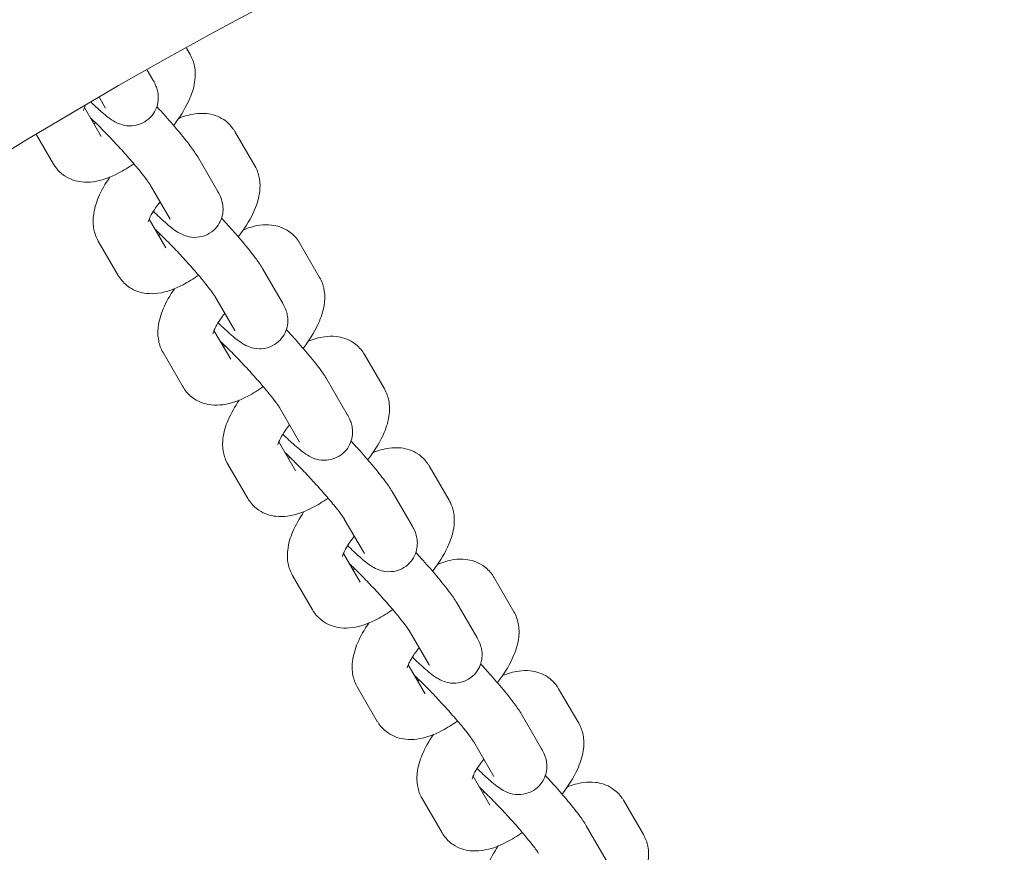
# Model space of a CAD drawing. Units: millimetres. Extents: x 7766 to 21850, y -3683 to 8594.
# Drawn here: x 15707 to 15831, y 2735 to 2841 of the extents above; entities that cross this region are included whole.
import ezdxf

# ---------------------------------------------------------------- set-up
doc = ezdxf.new("R2010")
doc.units = ezdxf.units.MM
doc.header["$MEASUREMENT"] = 0
doc.layers.add('B', color=3, linetype='Continuous')
doc.styles.add('KATALOG', font='swissl.ttf')
doc.dimstyles.new('KATALOG$0', dxfattribs={"dimscale": 200, "dimtxt": 1.75, "dimasz": 1, "dimexe": 0, "dimexo": 0, "dimgap": 0.3, "dimtad": 1, "dimlfac": 0.001, "dimzin": 0, "dimtxsty": 'KATALOG', "dimblk1": 'KATPFEIL', "dimblk2": 'KATPFEIL', "dimsah": 1, "dimcen": 1, "dimse1": 1, "dimse2": 1, "dimclrd": 256, "dimclre": 256, "dimclrt": 3, "dimadec": 0, "dimazin": 0, "dimtfac": 1, "dimtmove": 0, "dimatfit": 3, "dimldrblk": 'KATPFEIL', "dimfxl": 0, "dimtvp": 1, "dimtolj": 1, "dimtzin": 0, "dimarcsym": 0})

# ---------------------------------------------------------------- blocks, each defined once
blk = doc.blocks.new('KATPFEIL')
at = {"layer": 'B', "ltscale": 1000}
for p, q in [((0, -1), (0, 1)), ((-1, 0), (0, 0)), ((1, 0), (0, 0))]:
    blk.add_line(p, q, dxfattribs=at)
blk = doc.blocks.new('*D8')
at = {"layer": 'B', "linetype": 'ByBlock', "lineweight": -2}
blk.add_line((8166.4, -3482.55), (20064.3, -3482.55), dxfattribs=at)
at = {"layer": 'DEFPOINTS', "color": 0}
for p in [(20264.3, 6671.91), (7966.4, 4176.96), (20264.3, -3482.55)]:
    blk.add_point(p, dxfattribs=at)
at = {"layer": 'B', "lineweight": -2, "xscale": 200, "yscale": 200, "zscale": 200, "rotation": 180}
blk.add_blockref('KATPFEIL', (7966.4, -3482.55), dxfattribs=at)
at = {"layer": 'B', "lineweight": -2, "xscale": 200, "yscale": 200, "zscale": 200}
blk.add_blockref('KATPFEIL', (20264.3, -3482.55), dxfattribs=at)
at = {"layer": 'B', "color": 3, "insert": (14150.83, -3213.69), "char_height": 350, "attachment_point": 5, "style": 'KATALOG'}
blk.add_mtext('\\A1;12,30', dxfattribs=at)
blk = doc.blocks.new('*D16')
at = {"layer": 'B', "linetype": 'ByBlock', "lineweight": -2}
blk.add_line((9815.16, -2901.34), (18570.14, -2901.34), dxfattribs=at)
at = {"layer": 'DEFPOINTS', "color": 0}
for p in [(18770.14, 6644.61), (9615.16, 4593.53), (18770.14, -2901.34)]:
    blk.add_point(p, dxfattribs=at)
at = {"layer": 'B', "lineweight": -2, "xscale": 200, "yscale": 200, "zscale": 200, "rotation": 180}
blk.add_blockref('KATPFEIL', (9615.16, -2901.34), dxfattribs=at)
at = {"layer": 'B', "lineweight": -2, "xscale": 200, "yscale": 200, "zscale": 200}
blk.add_blockref('KATPFEIL', (18770.14, -2901.34), dxfattribs=at)
at = {"layer": 'B', "color": 3, "insert": (14171.24, -2632.48), "char_height": 350, "attachment_point": 5, "style": 'KATALOG'}
blk.add_mtext('\\A1;9,15', dxfattribs=at)

msp = doc.modelspace()

# ---------------------------------------------------------------- linework, layer by layer
at = {"color": 0, "linetype": 'Continuous', "lineweight": 0}
for p, q in [((15727.692, 2837.216), (15728.154, 2836.421)), ((15723.442, 2833.183), (15722.712, 2834.44)), ((15717.39, 2829.666), (15716.636, 2830.964)), ((15716.871, 2826.025), (15714.744, 2829.685)), ((15710.819, 2822.508), (15708.649, 2826.242)), ((15733.833, 2826.649), (15736.373, 2822.277)), ((15731.661, 2819.038), (15729.121, 2823.41)), ((15725.609, 2815.521), (15723.068, 2819.893)), ((15725.09, 2811.88), (15722.963, 2815.54)), ((15719.038, 2808.363), (15716.497, 2812.735)), ((15742.052, 2812.504), (15744.592, 2808.132)), ((15739.881, 2804.893), (15737.34, 2809.265)), ((15733.828, 2801.376), (15731.288, 2805.748)), ((15733.31, 2797.735), (15731.183, 2801.396)), ((15727.257, 2794.218), (15724.717, 2798.59)), ((15750.271, 2798.359), (15752.812, 2793.987)), ((15748.1, 2790.748), (15745.56, 2795.121)), ((15742.048, 2787.232), (15739.507, 2791.604)), ((15741.529, 2783.591), (15739.402, 2787.251)), ((15735.477, 2780.074), (15732.936, 2784.446)), ((15758.491, 2784.214), (15761.031, 2779.842)), ((15756.319, 2776.604), (15753.779, 2780.976)), ((15750.267, 2773.087), (15747.727, 2777.459)), ((15749.748, 2769.446), (15747.621, 2773.106)), ((15743.696, 2765.929), (15741.155, 2770.301)), ((15766.71, 2770.07), (15769.251, 2765.698)), ((15764.539, 2762.459), (15761.998, 2766.831)), ((15758.487, 2758.942), (15755.946, 2763.314)), ((15757.968, 2755.301), (15755.841, 2758.961)), ((15751.915, 2751.784), (15749.375, 2756.156)), ((15774.929, 2755.925), (15777.47, 2751.553)), ((15772.758, 2748.314), (15770.218, 2752.686)), ((15766.706, 2744.797), (15764.165, 2749.169)), ((15766.187, 2741.156), (15764.06, 2744.817)), ((15760.135, 2737.639), (15757.594, 2742.011)), ((15783.149, 2741.78), (15785.689, 2737.408)), ((15780.978, 2734.17), (15778.437, 2738.542))]:
    msp.add_line(p, q, dxfattribs=at)
for radius, start, end in [(630.15, 90.272772, 179.454448), (569.85, 90.29864, 179.39672)]:
    msp.add_arc((16002.643, 2338.085), radius, start, end, dxfattribs=at)
for points, knots in [([(15728.154, 2836.421), (15728.438, 2835.932), (15728.612, 2835.422), (15728.83, 2834.321), (15728.828, 2833.749), (15728.677, 2832.359), (15728.436, 2831.599), (15727.668, 2829.788), (15727.044, 2828.758), (15726.218, 2827.636), (15726.136, 2827.527), (15726.052, 2827.418)], [1.6635545, 1.6635545, 1.6635545, 1.6635545, 1.8047331, 1.8047331, 1.9881301, 1.9881301, 2.2897062, 2.2897062, 2.7277762, 2.7277762, 2.7751751, 2.7751751, 2.7751751, 2.7751751]), ([(15715.588, 2830.354), (15716.002, 2829.956), (15716.392, 2829.595), (15717.33, 2828.768), (15717.764, 2828.388), (15718.639, 2827.858), (15718.873, 2827.712), (15719.604, 2827.467), (15719.942, 2827.362), (15720.866, 2827.354), (15721.334, 2827.398), (15722.225, 2827.752), (15722.605, 2827.976), (15723.219, 2828.527), (15723.461, 2828.834), (15723.83, 2829.473), (15723.947, 2829.802), (15724.105, 2830.457), (15724.121, 2830.76), (15724.11, 2831.348), (15724.065, 2831.593), (15723.957, 2832.063), (15723.888, 2832.252), (15723.709, 2832.7), (15723.602, 2832.9), (15723.477, 2833.122), (15723.46, 2833.153), (15723.442, 2833.183)], [3.761709, 3.761709, 3.761709, 3.761709, 4.0175848, 4.0175848, 4.4216695, 4.4216695, 4.5566698, 4.5566698, 4.6315787, 4.6315787, 4.679255, 4.679255, 4.7112609, 4.7112609, 4.7393746, 4.7393746, 4.7700891, 4.7700891, 4.8093327, 4.8093327, 4.8627848, 4.8627848, 4.9352909, 4.9352909, 5.0631086, 5.0631086, 5.0838683, 5.0838683, 5.0838683, 5.0838683]), ([(15714.618, 2829.309), (15714.618, 2829.309), (15714.62, 2829.322), (15714.639, 2829.397), (15714.668, 2829.494), (15714.753, 2829.709), (15714.797, 2829.811), (15714.851, 2829.924)], [5.16946425, 5.16946425, 5.16946425, 5.16946425, 5.24412046, 5.24412046, 5.39796682, 5.39796682, 5.50260392, 5.50260392, 5.50260392, 5.50260392]), ([(15729.121, 2823.41), (15728.855, 2823.867), (15728.565, 2824.28), (15727.754, 2825.372), (15727.196, 2826.067), (15726.033, 2827.448), (15725.451, 2828.115), (15724.545, 2829.122), (15724.238, 2829.457), (15723.93, 2829.79)], [5.0838683, 5.0838683, 5.0838683, 5.0838683, 5.3980276, 5.3980276, 5.8060418, 5.8060418, 6.1477119, 6.1477119, 6.3178062, 6.3178062, 6.3178062, 6.3178062]), ([(15723.068, 2819.893), (15723.054, 2819.918), (15723.014, 2819.983), (15722.866, 2820.205), (15722.734, 2820.392), (15722.353, 2820.902), (15722.079, 2821.252), (15721.408, 2822.077), (15720.998, 2822.564), (15720.093, 2823.605), (15719.596, 2824.161), (15718.577, 2825.272), (15718.055, 2825.826), (15717.051, 2826.862), (15716.569, 2827.344), (15715.917, 2827.975), (15715.712, 2828.169), (15715.523, 2828.344)], [5.0838683, 5.0838683, 5.0838683, 5.0838683, 5.2132292, 5.2132292, 5.408067, 5.408067, 5.6647415, 5.6647415, 5.9554155, 5.9554155, 6.259344, 6.259344, 6.5668541, 6.5668541, 6.8717543, 6.8717543, 7.0220208, 7.0220208, 7.0220208, 7.0220208]), ([(15726.702, 2828.314), (15727.366, 2828.583), (15728.046, 2828.792), (15729.258, 2828.953), (15729.745, 2828.974), (15730.95, 2828.838), (15731.715, 2828.616), (15732.888, 2827.838), (15733.315, 2827.421), (15733.707, 2826.855), (15733.772, 2826.752), (15733.833, 2826.649)], [7.13731512, 7.13731512, 7.13731512, 7.13731512, 7.40647264, 7.40647264, 7.56950551, 7.56950551, 7.77816328, 7.77816328, 7.91680503, 7.91680503, 7.9467398, 7.9467398, 7.9467398, 7.9467398]), ([(15721.002, 2822.554), (15720.356, 2822.098), (15719.701, 2821.692), (15718.031, 2820.823), (15717.023, 2820.42), (15715.393, 2820.203), (15714.906, 2820.182), (15713.701, 2820.319), (15712.936, 2820.54), (15711.763, 2821.318), (15711.336, 2821.736), (15710.944, 2822.302), (15710.879, 2822.404), (15710.819, 2822.508)], [3.5703091, 3.5703091, 3.5703091, 3.5703091, 3.8465088, 3.8465088, 4.26488, 4.26488, 4.4279129, 4.4279129, 4.6365706, 4.6365706, 4.7752124, 4.7752124, 4.8051471, 4.8051471, 4.8051471, 4.8051471]), ([(15736.373, 2822.277), (15736.657, 2821.788), (15736.832, 2821.277), (15737.05, 2820.176), (15737.048, 2819.605), (15736.896, 2818.214), (15736.655, 2817.455), (15735.888, 2815.643), (15735.264, 2814.613), (15734.437, 2813.492), (15734.355, 2813.382), (15734.271, 2813.274)], [1.6635545, 1.6635545, 1.6635545, 1.6635545, 1.8047331, 1.8047331, 1.9881301, 1.9881301, 2.2897062, 2.2897062, 2.7277762, 2.7277762, 2.7751751, 2.7751751, 2.7751751, 2.7751751]), ([(15716.497, 2812.735), (15716.213, 2813.224), (15716.039, 2813.735), (15715.821, 2814.836), (15715.823, 2815.407), (15715.974, 2816.798), (15716.215, 2817.557), (15716.898, 2819.169), (15717.38, 2820.011), (15717.949, 2820.842)], [4.80514715, 4.80514715, 4.80514715, 4.80514715, 4.94632572, 4.94632572, 5.12972275, 5.12972275, 5.4312988, 5.4312988, 5.7877656, 5.7877656, 5.7877656, 5.7877656]), ([(15723.485, 2816.521), (15724.019, 2816), (15724.519, 2815.532), (15725.549, 2814.623), (15725.984, 2814.243), (15726.858, 2813.713), (15727.093, 2813.567), (15727.823, 2813.322), (15728.162, 2813.217), (15729.086, 2813.209), (15729.554, 2813.253), (15730.444, 2813.607), (15730.824, 2813.831), (15731.438, 2814.382), (15731.68, 2814.689), (15732.049, 2815.329), (15732.166, 2815.657), (15732.324, 2816.312), (15732.34, 2816.615), (15732.33, 2817.203), (15732.284, 2817.448), (15732.176, 2817.918), (15732.107, 2818.107), (15731.928, 2818.555), (15731.821, 2818.755), (15731.696, 2818.977), (15731.679, 2819.008), (15731.661, 2819.038)], [3.6962781, 3.6962781, 3.6962781, 3.6962781, 4.0175848, 4.0175848, 4.4216695, 4.4216695, 4.5566698, 4.5566698, 4.6315787, 4.6315787, 4.679255, 4.679255, 4.7112609, 4.7112609, 4.7393746, 4.7393746, 4.7700891, 4.7700891, 4.8093327, 4.8093327, 4.8627848, 4.8627848, 4.9352909, 4.9352909, 5.0631086, 5.0631086, 5.0838683, 5.0838683, 5.0838683, 5.0838683]), ([(15722.837, 2815.164), (15722.837, 2815.164), (15722.84, 2815.177), (15722.858, 2815.252), (15722.887, 2815.349), (15722.999, 2815.632), (15723.091, 2815.831), (15723.36, 2816.328), (15723.55, 2816.637), (15723.945, 2817.205), (15724.133, 2817.457), (15724.336, 2817.711)], [5.16946425, 5.16946425, 5.16946425, 5.16946425, 5.24412046, 5.24412046, 5.39796682, 5.39796682, 5.58316188, 5.58316188, 5.80410952, 5.80410952, 5.96742217, 5.96742217, 5.96742217, 5.96742217]), ([(15737.34, 2809.265), (15737.075, 2809.722), (15736.784, 2810.136), (15735.973, 2811.227), (15735.416, 2811.922), (15734.252, 2813.304), (15733.67, 2813.97), (15732.764, 2814.977), (15732.458, 2815.313), (15732.149, 2815.645)], [5.0838683, 5.0838683, 5.0838683, 5.0838683, 5.3980276, 5.3980276, 5.8060418, 5.8060418, 6.1477119, 6.1477119, 6.3178062, 6.3178062, 6.3178062, 6.3178062]), ([(15734.922, 2814.17), (15735.585, 2814.438), (15736.266, 2814.647), (15737.477, 2814.809), (15737.964, 2814.829), (15739.169, 2814.693), (15739.934, 2814.471), (15741.107, 2813.693), (15741.535, 2813.276), (15741.927, 2812.71), (15741.992, 2812.608), (15742.052, 2812.504)], [7.13731512, 7.13731512, 7.13731512, 7.13731512, 7.40647264, 7.40647264, 7.56950551, 7.56950551, 7.77816328, 7.77816328, 7.91680503, 7.91680503, 7.9467398, 7.9467398, 7.9467398, 7.9467398]), ([(15731.288, 2805.748), (15731.273, 2805.774), (15731.233, 2805.839), (15731.086, 2806.06), (15730.954, 2806.247), (15730.572, 2806.757), (15730.299, 2807.107), (15729.627, 2807.933), (15729.217, 2808.419), (15728.313, 2809.46), (15727.816, 2810.017), (15726.797, 2811.127), (15726.274, 2811.681), (15725.27, 2812.717), (15724.788, 2813.2), (15724.136, 2813.83), (15723.932, 2814.024), (15723.742, 2814.2)], [5.0838683, 5.0838683, 5.0838683, 5.0838683, 5.2132292, 5.2132292, 5.408067, 5.408067, 5.6647415, 5.6647415, 5.9554155, 5.9554155, 6.259344, 6.259344, 6.5668541, 6.5668541, 6.8717543, 6.8717543, 7.0220208, 7.0220208, 7.0220208, 7.0220208]), ([(15729.221, 2808.409), (15728.575, 2807.953), (15727.92, 2807.547), (15726.251, 2806.679), (15725.242, 2806.276), (15723.613, 2806.059), (15723.126, 2806.038), (15721.92, 2806.174), (15721.156, 2806.396), (15719.983, 2807.174), (15719.555, 2807.591), (15719.163, 2808.157), (15719.098, 2808.259), (15719.038, 2808.363)], [3.5703091, 3.5703091, 3.5703091, 3.5703091, 3.8465088, 3.8465088, 4.26488, 4.26488, 4.4279129, 4.4279129, 4.6365706, 4.6365706, 4.7752124, 4.7752124, 4.8051471, 4.8051471, 4.8051471, 4.8051471]), ([(15744.592, 2808.132), (15744.877, 2807.643), (15745.051, 2807.132), (15745.269, 2806.031), (15745.267, 2805.46), (15745.116, 2804.069), (15744.875, 2803.31), (15744.107, 2801.498), (15743.483, 2800.469), (15742.657, 2799.347), (15742.574, 2799.238), (15742.491, 2799.129)], [1.6635545, 1.6635545, 1.6635545, 1.6635545, 1.8047331, 1.8047331, 1.9881301, 1.9881301, 2.2897062, 2.2897062, 2.7277762, 2.7277762, 2.7751751, 2.7751751, 2.7751751, 2.7751751]), ([(15724.717, 2798.59), (15724.433, 2799.079), (15724.258, 2799.59), (15724.04, 2800.691), (15724.042, 2801.262), (15724.193, 2802.653), (15724.435, 2803.412), (15725.117, 2805.024), (15725.6, 2805.866), (15726.168, 2806.697)], [4.80514715, 4.80514715, 4.80514715, 4.80514715, 4.94632572, 4.94632572, 5.12972275, 5.12972275, 5.4312988, 5.4312988, 5.7877656, 5.7877656, 5.7877656, 5.7877656]), ([(15731.704, 2802.376), (15732.239, 2801.855), (15732.738, 2801.388), (15733.769, 2800.478), (15734.203, 2800.099), (15735.078, 2799.568), (15735.312, 2799.422), (15736.043, 2799.178), (15736.381, 2799.072), (15737.305, 2799.064), (15737.773, 2799.109), (15738.663, 2799.462), (15739.043, 2799.686), (15739.658, 2800.238), (15739.9, 2800.544), (15740.268, 2801.184), (15740.386, 2801.512), (15740.544, 2802.167), (15740.56, 2802.471), (15740.549, 2803.059), (15740.504, 2803.303), (15740.395, 2803.773), (15740.326, 2803.963), (15740.147, 2804.41), (15740.041, 2804.61), (15739.916, 2804.832), (15739.898, 2804.863), (15739.881, 2804.893)], [3.6962781, 3.6962781, 3.6962781, 3.6962781, 4.0175848, 4.0175848, 4.4216695, 4.4216695, 4.5566698, 4.5566698, 4.6315787, 4.6315787, 4.679255, 4.679255, 4.7112609, 4.7112609, 4.7393746, 4.7393746, 4.7700891, 4.7700891, 4.8093327, 4.8093327, 4.8627848, 4.8627848, 4.9352909, 4.9352909, 5.0631086, 5.0631086, 5.0838683, 5.0838683, 5.0838683, 5.0838683]), ([(15731.057, 2801.019), (15731.057, 2801.019), (15731.059, 2801.033), (15731.077, 2801.107), (15731.106, 2801.204), (15731.218, 2801.487), (15731.31, 2801.687), (15731.58, 2802.184), (15731.77, 2802.493), (15732.164, 2803.061), (15732.352, 2803.312), (15732.556, 2803.567)], [5.16946425, 5.16946425, 5.16946425, 5.16946425, 5.24412046, 5.24412046, 5.39796682, 5.39796682, 5.58316188, 5.58316188, 5.80410952, 5.80410952, 5.96742217, 5.96742217, 5.96742217, 5.96742217]), ([(15745.56, 2795.121), (15745.294, 2795.578), (15745.004, 2795.991), (15744.193, 2797.082), (15743.635, 2797.777), (15742.471, 2799.159), (15741.89, 2799.826), (15740.984, 2800.832), (15740.677, 2801.168), (15740.369, 2801.501)], [5.0838683, 5.0838683, 5.0838683, 5.0838683, 5.3980276, 5.3980276, 5.8060418, 5.8060418, 6.1477119, 6.1477119, 6.3178062, 6.3178062, 6.3178062, 6.3178062]), ([(15743.141, 2800.025), (15743.805, 2800.293), (15744.485, 2800.502), (15745.696, 2800.664), (15746.184, 2800.685), (15747.389, 2800.548), (15748.153, 2800.327), (15749.326, 2799.549), (15749.754, 2799.131), (15750.146, 2798.565), (15750.211, 2798.463), (15750.271, 2798.359)], [7.13731512, 7.13731512, 7.13731512, 7.13731512, 7.40647264, 7.40647264, 7.56950551, 7.56950551, 7.77816328, 7.77816328, 7.91680503, 7.91680503, 7.9467398, 7.9467398, 7.9467398, 7.9467398]), ([(15739.507, 2791.604), (15739.493, 2791.629), (15739.453, 2791.694), (15739.305, 2791.916), (15739.173, 2792.102), (15738.792, 2792.613), (15738.518, 2792.963), (15737.846, 2793.788), (15737.436, 2794.274), (15736.532, 2795.315), (15736.035, 2795.872), (15735.016, 2796.982), (15734.494, 2797.536), (15733.49, 2798.572), (15733.008, 2799.055), (15732.355, 2799.686), (15732.151, 2799.879), (15731.962, 2800.055)], [5.0838683, 5.0838683, 5.0838683, 5.0838683, 5.2132292, 5.2132292, 5.408067, 5.408067, 5.6647415, 5.6647415, 5.9554155, 5.9554155, 6.259344, 6.259344, 6.5668541, 6.5668541, 6.8717543, 6.8717543, 7.0220208, 7.0220208, 7.0220208, 7.0220208]), ([(15737.441, 2794.264), (15736.794, 2793.809), (15736.14, 2793.403), (15734.47, 2792.534), (15733.462, 2792.131), (15731.832, 2791.914), (15731.345, 2791.893), (15730.14, 2792.029), (15729.375, 2792.251), (15728.202, 2793.029), (15727.775, 2793.446), (15727.383, 2794.012), (15727.318, 2794.115), (15727.257, 2794.218)], [3.5703091, 3.5703091, 3.5703091, 3.5703091, 3.8465088, 3.8465088, 4.26488, 4.26488, 4.4279129, 4.4279129, 4.6365706, 4.6365706, 4.7752124, 4.7752124, 4.8051471, 4.8051471, 4.8051471, 4.8051471]), ([(15752.812, 2793.987), (15753.096, 2793.498), (15753.27, 2792.988), (15753.488, 2791.887), (15753.486, 2791.315), (15753.335, 2789.924), (15753.094, 2789.165), (15752.326, 2787.354), (15751.703, 2786.324), (15750.876, 2785.202), (15750.794, 2785.093), (15750.71, 2784.984)], [1.6635545, 1.6635545, 1.6635545, 1.6635545, 1.8047331, 1.8047331, 1.9881301, 1.9881301, 2.2897062, 2.2897062, 2.7277762, 2.7277762, 2.7751751, 2.7751751, 2.7751751, 2.7751751]), ([(15732.936, 2784.446), (15732.652, 2784.935), (15732.478, 2785.445), (15732.259, 2786.546), (15732.261, 2787.118), (15732.413, 2788.508), (15732.654, 2789.268), (15733.337, 2790.879), (15733.819, 2791.721), (15734.388, 2792.553)], [4.80514715, 4.80514715, 4.80514715, 4.80514715, 4.94632572, 4.94632572, 5.12972275, 5.12972275, 5.4312988, 5.4312988, 5.7877656, 5.7877656, 5.7877656, 5.7877656]), ([(15739.923, 2788.232), (15740.458, 2787.71), (15740.957, 2787.243), (15741.988, 2786.333), (15742.422, 2785.954), (15743.297, 2785.423), (15743.531, 2785.278), (15744.262, 2785.033), (15744.6, 2784.927), (15745.524, 2784.919), (15745.992, 2784.964), (15746.883, 2785.318), (15747.263, 2785.542), (15747.877, 2786.093), (15748.119, 2786.4), (15748.488, 2787.039), (15748.605, 2787.367), (15748.763, 2788.022), (15748.779, 2788.326), (15748.768, 2788.914), (15748.723, 2789.158), (15748.615, 2789.629), (15748.546, 2789.818), (15748.367, 2790.266), (15748.26, 2790.466), (15748.135, 2790.688), (15748.118, 2790.718), (15748.1, 2790.748)], [3.6962781, 3.6962781, 3.6962781, 3.6962781, 4.0175848, 4.0175848, 4.4216695, 4.4216695, 4.5566698, 4.5566698, 4.6315787, 4.6315787, 4.679255, 4.679255, 4.7112609, 4.7112609, 4.7393746, 4.7393746, 4.7700891, 4.7700891, 4.8093327, 4.8093327, 4.8627848, 4.8627848, 4.9352909, 4.9352909, 5.0631086, 5.0631086, 5.0838683, 5.0838683, 5.0838683, 5.0838683]), ([(15739.276, 2786.875), (15739.276, 2786.875), (15739.278, 2786.888), (15739.297, 2786.963), (15739.326, 2787.06), (15739.437, 2787.342), (15739.529, 2787.542), (15739.799, 2788.039), (15739.989, 2788.348), (15740.384, 2788.916), (15740.571, 2789.167), (15740.775, 2789.422)], [5.16946425, 5.16946425, 5.16946425, 5.16946425, 5.24412046, 5.24412046, 5.39796682, 5.39796682, 5.58316188, 5.58316188, 5.80410952, 5.80410952, 5.96742217, 5.96742217, 5.96742217, 5.96742217]), ([(15753.779, 2780.976), (15753.513, 2781.433), (15753.223, 2781.846), (15752.412, 2782.937), (15751.854, 2783.632), (15750.691, 2785.014), (15750.109, 2785.681), (15749.203, 2786.688), (15748.897, 2787.023), (15748.588, 2787.356)], [5.0838683, 5.0838683, 5.0838683, 5.0838683, 5.3980276, 5.3980276, 5.8060418, 5.8060418, 6.1477119, 6.1477119, 6.3178062, 6.3178062, 6.3178062, 6.3178062]), ([(15747.727, 2777.459), (15747.712, 2777.484), (15747.672, 2777.549), (15747.524, 2777.771), (15747.392, 2777.958), (15747.011, 2778.468), (15746.737, 2778.818), (15746.066, 2779.643), (15745.656, 2780.13), (15744.752, 2781.171), (15744.254, 2781.727), (15743.235, 2782.838), (15742.713, 2783.392), (15741.709, 2784.427), (15741.227, 2784.91), (15740.575, 2785.541), (15740.371, 2785.734), (15740.181, 2785.91)], [5.0838683, 5.0838683, 5.0838683, 5.0838683, 5.2132292, 5.2132292, 5.408067, 5.408067, 5.6647415, 5.6647415, 5.9554155, 5.9554155, 6.259344, 6.259344, 6.5668541, 6.5668541, 6.8717543, 6.8717543, 7.0220208, 7.0220208, 7.0220208, 7.0220208]), ([(15751.36, 2785.88), (15752.024, 2786.149), (15752.704, 2786.358), (15753.916, 2786.519), (15754.403, 2786.54), (15755.608, 2786.403), (15756.373, 2786.182), (15757.546, 2785.404), (15757.973, 2784.987), (15758.365, 2784.421), (15758.43, 2784.318), (15758.491, 2784.214)], [7.13731512, 7.13731512, 7.13731512, 7.13731512, 7.40647264, 7.40647264, 7.56950551, 7.56950551, 7.77816328, 7.77816328, 7.91680503, 7.91680503, 7.9467398, 7.9467398, 7.9467398, 7.9467398]), ([(15745.66, 2780.12), (15745.014, 2779.664), (15744.359, 2779.258), (15742.689, 2778.389), (15741.681, 2777.986), (15740.051, 2777.769), (15739.564, 2777.748), (15738.359, 2777.885), (15737.595, 2778.106), (15736.421, 2778.884), (15735.994, 2779.302), (15735.602, 2779.867), (15735.537, 2779.97), (15735.477, 2780.074)], [3.5703091, 3.5703091, 3.5703091, 3.5703091, 3.8465088, 3.8465088, 4.26488, 4.26488, 4.4279129, 4.4279129, 4.6365706, 4.6365706, 4.7752124, 4.7752124, 4.8051471, 4.8051471, 4.8051471, 4.8051471]), ([(15761.031, 2779.842), (15761.315, 2779.353), (15761.49, 2778.843), (15761.708, 2777.742), (15761.706, 2777.17), (15761.554, 2775.78), (15761.313, 2775.02), (15760.546, 2773.209), (15759.922, 2772.179), (15759.095, 2771.057), (15759.013, 2770.948), (15758.93, 2770.839)], [1.6635545, 1.6635545, 1.6635545, 1.6635545, 1.8047331, 1.8047331, 1.9881301, 1.9881301, 2.2897062, 2.2897062, 2.7277762, 2.7277762, 2.7751751, 2.7751751, 2.7751751, 2.7751751]), ([(15741.155, 2770.301), (15740.871, 2770.79), (15740.697, 2771.3), (15740.479, 2772.402), (15740.481, 2772.973), (15740.632, 2774.364), (15740.873, 2775.123), (15741.556, 2776.735), (15742.038, 2777.576), (15742.607, 2778.408)], [4.80514715, 4.80514715, 4.80514715, 4.80514715, 4.94632572, 4.94632572, 5.12972275, 5.12972275, 5.4312988, 5.4312988, 5.7877656, 5.7877656, 5.7877656, 5.7877656]), ([(15748.143, 2774.087), (15748.677, 2773.565), (15749.177, 2773.098), (15750.208, 2772.189), (15750.642, 2771.809), (15751.516, 2771.279), (15751.751, 2771.133), (15752.481, 2770.888), (15752.82, 2770.783), (15753.744, 2770.775), (15754.212, 2770.819), (15755.102, 2771.173), (15755.482, 2771.397), (15756.096, 2771.948), (15756.338, 2772.255), (15756.707, 2772.894), (15756.824, 2773.223), (15756.982, 2773.878), (15756.999, 2774.181), (15756.988, 2774.769), (15756.943, 2775.014), (15756.834, 2775.484), (15756.765, 2775.673), (15756.586, 2776.121), (15756.48, 2776.321), (15756.355, 2776.543), (15756.337, 2776.574), (15756.319, 2776.604)], [3.6962781, 3.6962781, 3.6962781, 3.6962781, 4.0175848, 4.0175848, 4.4216695, 4.4216695, 4.5566698, 4.5566698, 4.6315787, 4.6315787, 4.679255, 4.679255, 4.7112609, 4.7112609, 4.7393746, 4.7393746, 4.7700891, 4.7700891, 4.8093327, 4.8093327, 4.8627848, 4.8627848, 4.9352909, 4.9352909, 5.0631086, 5.0631086, 5.0838683, 5.0838683, 5.0838683, 5.0838683]), ([(15747.495, 2772.73), (15747.495, 2772.73), (15747.498, 2772.743), (15747.516, 2772.818), (15747.545, 2772.915), (15747.657, 2773.197), (15747.749, 2773.397), (15748.018, 2773.894), (15748.209, 2774.203), (15748.603, 2774.771), (15748.791, 2775.023), (15748.994, 2775.277)], [5.16946425, 5.16946425, 5.16946425, 5.16946425, 5.24412046, 5.24412046, 5.39796682, 5.39796682, 5.58316188, 5.58316188, 5.80410952, 5.80410952, 5.96742217, 5.96742217, 5.96742217, 5.96742217]), ([(15761.998, 2766.831), (15761.733, 2767.288), (15761.443, 2767.701), (15760.631, 2768.793), (15760.074, 2769.488), (15758.91, 2770.869), (15758.328, 2771.536), (15757.423, 2772.543), (15757.116, 2772.878), (15756.808, 2773.211)], [5.0838683, 5.0838683, 5.0838683, 5.0838683, 5.3980276, 5.3980276, 5.8060418, 5.8060418, 6.1477119, 6.1477119, 6.3178062, 6.3178062, 6.3178062, 6.3178062]), ([(15759.58, 2771.735), (15760.243, 2772.004), (15760.924, 2772.213), (15762.135, 2772.374), (15762.622, 2772.395), (15763.827, 2772.259), (15764.592, 2772.037), (15765.765, 2771.259), (15766.193, 2770.842), (15766.585, 2770.276), (15766.65, 2770.173), (15766.71, 2770.07)], [7.13731512, 7.13731512, 7.13731512, 7.13731512, 7.40647264, 7.40647264, 7.56950551, 7.56950551, 7.77816328, 7.77816328, 7.91680503, 7.91680503, 7.9467398, 7.9467398, 7.9467398, 7.9467398]), ([(15755.946, 2763.314), (15755.931, 2763.339), (15755.891, 2763.405), (15755.744, 2763.626), (15755.612, 2763.813), (15755.23, 2764.323), (15754.957, 2764.673), (15754.285, 2765.498), (15753.875, 2765.985), (15752.971, 2767.026), (15752.474, 2767.582), (15751.455, 2768.693), (15750.933, 2769.247), (15749.929, 2770.283), (15749.446, 2770.765), (15748.794, 2771.396), (15748.59, 2771.59), (15748.4, 2771.765)], [5.0838683, 5.0838683, 5.0838683, 5.0838683, 5.2132292, 5.2132292, 5.408067, 5.408067, 5.6647415, 5.6647415, 5.9554155, 5.9554155, 6.259344, 6.259344, 6.5668541, 6.5668541, 6.8717543, 6.8717543, 7.0220208, 7.0220208, 7.0220208, 7.0220208]), ([(15753.879, 2765.975), (15753.233, 2765.519), (15752.578, 2765.113), (15750.909, 2764.245), (15749.901, 2763.841), (15748.271, 2763.624), (15747.784, 2763.603), (15746.579, 2763.74), (15745.814, 2763.961), (15744.641, 2764.739), (15744.213, 2765.157), (15743.821, 2765.723), (15743.756, 2765.825), (15743.696, 2765.929)], [3.5703091, 3.5703091, 3.5703091, 3.5703091, 3.8465088, 3.8465088, 4.26488, 4.26488, 4.4279129, 4.4279129, 4.6365706, 4.6365706, 4.7752124, 4.7752124, 4.8051471, 4.8051471, 4.8051471, 4.8051471]), ([(15769.251, 2765.698), (15769.535, 2765.209), (15769.709, 2764.698), (15769.927, 2763.597), (15769.925, 2763.026), (15769.774, 2761.635), (15769.533, 2760.876), (15768.765, 2759.064), (15768.141, 2758.034), (15767.315, 2756.913), (15767.232, 2756.803), (15767.149, 2756.695)], [1.6635545, 1.6635545, 1.6635545, 1.6635545, 1.8047331, 1.8047331, 1.9881301, 1.9881301, 2.2897062, 2.2897062, 2.7277762, 2.7277762, 2.7751751, 2.7751751, 2.7751751, 2.7751751]), ([(15749.375, 2756.156), (15749.091, 2756.645), (15748.916, 2757.156), (15748.698, 2758.257), (15748.7, 2758.828), (15748.852, 2760.219), (15749.093, 2760.978), (15749.776, 2762.59), (15750.258, 2763.432), (15750.826, 2764.263)], [4.80514715, 4.80514715, 4.80514715, 4.80514715, 4.94632572, 4.94632572, 5.12972275, 5.12972275, 5.4312988, 5.4312988, 5.7877656, 5.7877656, 5.7877656, 5.7877656]), ([(15756.362, 2759.942), (15756.897, 2759.421), (15757.396, 2758.953), (15758.427, 2758.044), (15758.861, 2757.664), (15759.736, 2757.134), (15759.97, 2756.988), (15760.701, 2756.743), (15761.039, 2756.638), (15761.963, 2756.63), (15762.431, 2756.674), (15763.322, 2757.028), (15763.701, 2757.252), (15764.316, 2757.803), (15764.558, 2758.11), (15764.927, 2758.75), (15765.044, 2759.078), (15765.202, 2759.733), (15765.218, 2760.036), (15765.207, 2760.624), (15765.162, 2760.869), (15765.054, 2761.339), (15764.985, 2761.528), (15764.805, 2761.976), (15764.699, 2762.176), (15764.574, 2762.398), (15764.556, 2762.429), (15764.539, 2762.459)], [3.6962781, 3.6962781, 3.6962781, 3.6962781, 4.0175848, 4.0175848, 4.4216695, 4.4216695, 4.5566698, 4.5566698, 4.6315787, 4.6315787, 4.679255, 4.679255, 4.7112609, 4.7112609, 4.7393746, 4.7393746, 4.7700891, 4.7700891, 4.8093327, 4.8093327, 4.8627848, 4.8627848, 4.9352909, 4.9352909, 5.0631086, 5.0631086, 5.0838683, 5.0838683, 5.0838683, 5.0838683]), ([(15755.715, 2758.585), (15755.715, 2758.585), (15755.717, 2758.598), (15755.735, 2758.673), (15755.764, 2758.77), (15755.876, 2759.053), (15755.968, 2759.252), (15756.238, 2759.749), (15756.428, 2760.058), (15756.822, 2760.626), (15757.01, 2760.878), (15757.214, 2761.132)], [5.16946425, 5.16946425, 5.16946425, 5.16946425, 5.24412046, 5.24412046, 5.39796682, 5.39796682, 5.58316188, 5.58316188, 5.80410952, 5.80410952, 5.96742217, 5.96742217, 5.96742217, 5.96742217]), ([(15770.218, 2752.686), (15769.952, 2753.143), (15769.662, 2753.557), (15768.851, 2754.648), (15768.293, 2755.343), (15767.129, 2756.725), (15766.548, 2757.392), (15765.642, 2758.398), (15765.335, 2758.734), (15765.027, 2759.066)], [5.0838683, 5.0838683, 5.0838683, 5.0838683, 5.3980276, 5.3980276, 5.8060418, 5.8060418, 6.1477119, 6.1477119, 6.3178062, 6.3178062, 6.3178062, 6.3178062]), ([(15767.799, 2757.591), (15768.463, 2757.859), (15769.143, 2758.068), (15770.355, 2758.23), (15770.842, 2758.25), (15772.047, 2758.114), (15772.811, 2757.892), (15773.985, 2757.114), (15774.412, 2756.697), (15774.804, 2756.131), (15774.869, 2756.029), (15774.929, 2755.925)], [7.13731512, 7.13731512, 7.13731512, 7.13731512, 7.40647264, 7.40647264, 7.56950551, 7.56950551, 7.77816328, 7.77816328, 7.91680503, 7.91680503, 7.9467398, 7.9467398, 7.9467398, 7.9467398]), ([(15764.165, 2749.169), (15764.151, 2749.195), (15764.111, 2749.26), (15763.963, 2749.481), (15763.831, 2749.668), (15763.45, 2750.179), (15763.176, 2750.528), (15762.504, 2751.354), (15762.094, 2751.84), (15761.19, 2752.881), (15760.693, 2753.438), (15759.674, 2754.548), (15759.152, 2755.102), (15758.148, 2756.138), (15757.666, 2756.621), (15757.014, 2757.251), (15756.809, 2757.445), (15756.62, 2757.621)], [5.0838683, 5.0838683, 5.0838683, 5.0838683, 5.2132292, 5.2132292, 5.408067, 5.408067, 5.6647415, 5.6647415, 5.9554155, 5.9554155, 6.259344, 6.259344, 6.5668541, 6.5668541, 6.8717543, 6.8717543, 7.0220208, 7.0220208, 7.0220208, 7.0220208]), ([(15762.099, 2751.83), (15761.453, 2751.374), (15760.798, 2750.968), (15759.128, 2750.1), (15758.12, 2749.697), (15756.49, 2749.48), (15756.003, 2749.459), (15754.798, 2749.595), (15754.033, 2749.817), (15752.86, 2750.595), (15752.433, 2751.012), (15752.041, 2751.578), (15751.976, 2751.68), (15751.915, 2751.784)], [3.5703091, 3.5703091, 3.5703091, 3.5703091, 3.8465088, 3.8465088, 4.26488, 4.26488, 4.4279129, 4.4279129, 4.6365706, 4.6365706, 4.7752124, 4.7752124, 4.8051471, 4.8051471, 4.8051471, 4.8051471]), ([(15777.47, 2751.553), (15777.754, 2751.064), (15777.928, 2750.553), (15778.147, 2749.452), (15778.145, 2748.881), (15777.993, 2747.49), (15777.752, 2746.731), (15776.985, 2744.919), (15776.361, 2743.89), (15775.534, 2742.768), (15775.452, 2742.659), (15775.368, 2742.55)], [1.6635545, 1.6635545, 1.6635545, 1.6635545, 1.8047331, 1.8047331, 1.9881301, 1.9881301, 2.2897062, 2.2897062, 2.7277762, 2.7277762, 2.7751751, 2.7751751, 2.7751751, 2.7751751]), ([(15757.594, 2742.011), (15757.31, 2742.5), (15757.136, 2743.011), (15756.918, 2744.112), (15756.92, 2744.683), (15757.071, 2746.074), (15757.312, 2746.833), (15757.995, 2748.445), (15758.477, 2749.287), (15759.046, 2750.118)], [4.80514715, 4.80514715, 4.80514715, 4.80514715, 4.94632572, 4.94632572, 5.12972275, 5.12972275, 5.4312988, 5.4312988, 5.7877656, 5.7877656, 5.7877656, 5.7877656]), ([(15764.582, 2745.797), (15765.116, 2745.276), (15765.615, 2744.809), (15766.646, 2743.899), (15767.08, 2743.52), (15767.955, 2742.989), (15768.19, 2742.843), (15768.92, 2742.599), (15769.259, 2742.493), (15770.183, 2742.485), (15770.65, 2742.53), (15771.541, 2742.883), (15771.921, 2743.107), (15772.535, 2743.659), (15772.777, 2743.966), (15773.146, 2744.605), (15773.263, 2744.933), (15773.421, 2745.588), (15773.437, 2745.892), (15773.426, 2746.48), (15773.381, 2746.724), (15773.273, 2747.194), (15773.204, 2747.384), (15773.025, 2747.831), (15772.918, 2748.032), (15772.793, 2748.254), (15772.776, 2748.284), (15772.758, 2748.314)], [3.6962781, 3.6962781, 3.6962781, 3.6962781, 4.0175848, 4.0175848, 4.4216695, 4.4216695, 4.5566698, 4.5566698, 4.6315787, 4.6315787, 4.679255, 4.679255, 4.7112609, 4.7112609, 4.7393746, 4.7393746, 4.7700891, 4.7700891, 4.8093327, 4.8093327, 4.8627848, 4.8627848, 4.9352909, 4.9352909, 5.0631086, 5.0631086, 5.0838683, 5.0838683, 5.0838683, 5.0838683]), ([(15763.934, 2744.44), (15763.934, 2744.44), (15763.936, 2744.454), (15763.955, 2744.528), (15763.984, 2744.625), (15764.095, 2744.908), (15764.188, 2745.108), (15764.457, 2745.605), (15764.647, 2745.914), (15765.042, 2746.482), (15765.229, 2746.733), (15765.433, 2746.988)], [5.16946425, 5.16946425, 5.16946425, 5.16946425, 5.24412046, 5.24412046, 5.39796682, 5.39796682, 5.58316188, 5.58316188, 5.80410952, 5.80410952, 5.96742217, 5.96742217, 5.96742217, 5.96742217]), ([(15778.437, 2738.542), (15778.171, 2738.999), (15777.881, 2739.412), (15777.07, 2740.503), (15776.513, 2741.198), (15775.349, 2742.58), (15774.767, 2743.247), (15773.861, 2744.253), (15773.555, 2744.589), (15773.246, 2744.922)], [5.0838683, 5.0838683, 5.0838683, 5.0838683, 5.3980276, 5.3980276, 5.8060418, 5.8060418, 6.1477119, 6.1477119, 6.3178062, 6.3178062, 6.3178062, 6.3178062]), ([(15772.385, 2735.025), (15772.37, 2735.05), (15772.33, 2735.115), (15772.182, 2735.337), (15772.05, 2735.523), (15771.669, 2736.034), (15771.396, 2736.384), (15770.724, 2737.209), (15770.314, 2737.695), (15769.41, 2738.736), (15768.913, 2739.293), (15767.893, 2740.403), (15767.371, 2740.957), (15766.367, 2741.993), (15765.885, 2742.476), (15765.233, 2743.107), (15765.029, 2743.3), (15764.839, 2743.476)], [5.0838683, 5.0838683, 5.0838683, 5.0838683, 5.2132292, 5.2132292, 5.408067, 5.408067, 5.6647415, 5.6647415, 5.9554155, 5.9554155, 6.259344, 6.259344, 6.5668541, 6.5668541, 6.8717543, 6.8717543, 7.0220208, 7.0220208, 7.0220208, 7.0220208]), ([(15776.019, 2743.446), (15776.682, 2743.715), (15777.362, 2743.923), (15778.574, 2744.085), (15779.061, 2744.106), (15780.266, 2743.969), (15781.031, 2743.748), (15782.204, 2742.97), (15782.631, 2742.552), (15783.023, 2741.986), (15783.089, 2741.884), (15783.149, 2741.78)], [7.13731512, 7.13731512, 7.13731512, 7.13731512, 7.40647264, 7.40647264, 7.56950551, 7.56950551, 7.77816328, 7.77816328, 7.91680503, 7.91680503, 7.9467398, 7.9467398, 7.9467398, 7.9467398]), ([(15770.318, 2737.685), (15769.672, 2737.23), (15769.017, 2736.824), (15767.347, 2735.955), (15766.339, 2735.552), (15764.71, 2735.335), (15764.223, 2735.314), (15763.017, 2735.45), (15762.253, 2735.672), (15761.08, 2736.45), (15760.652, 2736.867), (15760.26, 2737.433), (15760.195, 2737.536), (15760.135, 2737.639)], [3.5703091, 3.5703091, 3.5703091, 3.5703091, 3.8465088, 3.8465088, 4.26488, 4.26488, 4.4279129, 4.4279129, 4.6365706, 4.6365706, 4.7752124, 4.7752124, 4.8051471, 4.8051471, 4.8051471, 4.8051471]), ([(15785.689, 2737.408), (15785.973, 2736.919), (15786.148, 2736.409), (15786.366, 2735.308), (15786.364, 2734.736), (15786.213, 2733.345), (15785.971, 2732.586), (15785.204, 2730.775), (15784.58, 2729.745), (15783.753, 2728.623), (15783.671, 2728.514), (15783.588, 2728.405)], [1.6635545, 1.6635545, 1.6635545, 1.6635545, 1.8047331, 1.8047331, 1.9881301, 1.9881301, 2.2897062, 2.2897062, 2.7277762, 2.7277762, 2.7751751, 2.7751751, 2.7751751, 2.7751751]), ([(15765.814, 2727.867), (15765.529, 2728.356), (15765.355, 2728.866), (15765.137, 2729.967), (15765.139, 2730.539), (15765.29, 2731.93), (15765.531, 2732.689), (15766.214, 2734.3), (15766.697, 2735.142), (15767.265, 2735.974)], [4.80514715, 4.80514715, 4.80514715, 4.80514715, 4.94632572, 4.94632572, 5.12972275, 5.12972275, 5.4312988, 5.4312988, 5.7877656, 5.7877656, 5.7877656, 5.7877656])]:
    msp.add_open_spline(points, degree=3, knots=knots, dxfattribs=at)
for points in [[(15717.396, 2829.655), (15717.396, 2829.655), (15717.394, 2829.659), (15717.39, 2829.666)], [(15716.152, 2827.748), (15716.079, 2827.705), (15716.008, 2827.665), (15715.939, 2827.628)], [(15725.615, 2815.51), (15725.615, 2815.51), (15725.613, 2815.514), (15725.609, 2815.521)], [(15724.371, 2813.603), (15724.299, 2813.56), (15724.228, 2813.52), (15724.159, 2813.483)], [(15733.834, 2801.366), (15733.834, 2801.366), (15733.832, 2801.369), (15733.828, 2801.376)], [(15732.591, 2799.458), (15732.518, 2799.416), (15732.447, 2799.376), (15732.378, 2799.338)], [(15742.054, 2787.221), (15742.054, 2787.221), (15742.052, 2787.225), (15742.048, 2787.232)], [(15740.81, 2785.313), (15740.737, 2785.271), (15740.666, 2785.231), (15740.598, 2785.193)], [(15750.273, 2773.076), (15750.273, 2773.076), (15750.271, 2773.08), (15750.267, 2773.087)], [(15749.029, 2771.169), (15748.957, 2771.126), (15748.886, 2771.086), (15748.817, 2771.049)], [(15758.493, 2758.931), (15758.493, 2758.931), (15758.491, 2758.935), (15758.487, 2758.942)], [(15757.249, 2757.024), (15757.176, 2756.981), (15757.105, 2756.941), (15757.036, 2756.904)], [(15766.712, 2744.787), (15766.712, 2744.787), (15766.71, 2744.79), (15766.706, 2744.797)], [(15765.468, 2742.879), (15765.395, 2742.837), (15765.324, 2742.797), (15765.256, 2742.759)]]:
    msp.add_open_spline(points, degree=3, dxfattribs=at)

# ---------------------------------------------------------------- dimensions: what is measured, and where the dimension line sits
at = {"layer": 'B'}
for base, p1, p2, picture, middle in [((20264.303, -3482.551), (7966.396, 4176.959), (20264.303, 6671.909), '*D8', (14150.832, -3482.551)), ((18770.138, -2901.338), (9615.157, 4593.526), (18770.138, 6644.614), '*D16', (14171.236, -2901.338))]:
    dim = msp.add_linear_dim(base=base, p1=p1, p2=p2, dimstyle='KATALOG$0', override={"dimarcsym": 1}, dxfattribs=at)
    dim.commit()
    dim.dimension.update_dxf_attribs({"geometry": picture, "text_midpoint": middle, "dimtype": 160})

doc.saveas('drawing.dxf')
